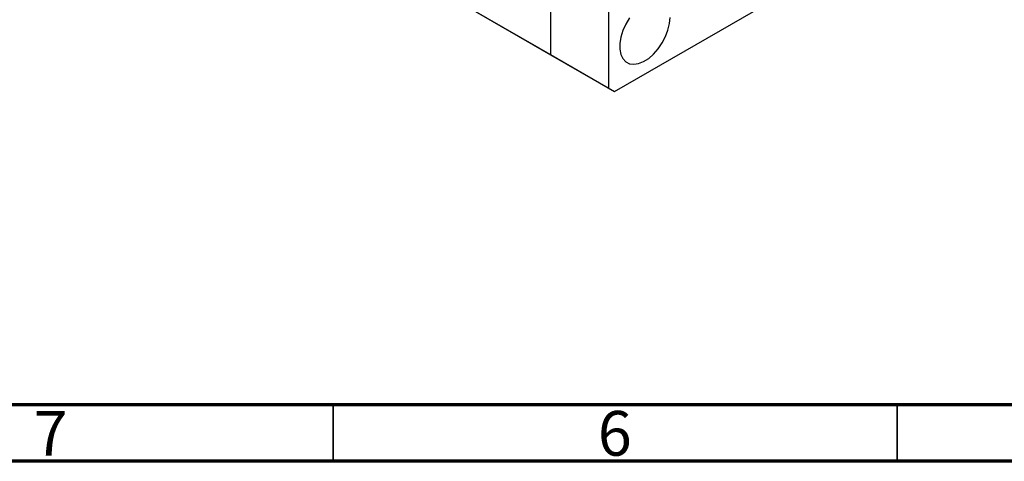
# Model space of a CAD drawing. Units: millimetres. Extents: x 15 to 462, y 5 to 292.
# Drawn here: x 87 to 174, y 5 to 44 of the extents above; entities that cross this region are included whole.
import ezdxf

# ---------------------------------------------------------------- set-up
doc = ezdxf.new("R2010")
doc.units = ezdxf.units.MM
doc.styles.add('SLDTEXTSTYLE0', font='TXT', dxfattribs={"width": 0.75})

msp = doc.modelspace()

# ---------------------------------------------------------------- linework, layer by layer
at = {"color": 7, "linetype": 'Continuous', "lineweight": 25}
for p, q in [((75.3516, 75.0699), (134.2698, 41.0656)), ((75.8909, 74.7583), (134.809, 40.754)), ((134.2698, 66.9133), (134.2698, 41.0656)), ((139.3931, 63.9564), (139.3931, 38.1087)), ((139.9324, 37.7971), (158.2303, 48.3576)), ((134.2698, 41.0656), (139.3931, 38.1087)), ((134.2698, 41.0656), (134.809, 40.754)), ((134.809, 40.754), (139.9324, 37.7971)), ((139.3931, 38.1087), (139.9324, 37.7971))]:
    msp.add_line(p, q, dxfattribs=at)
at = {"color": 7, "linetype": 'Continuous', "lineweight": 70}
for p, q in [((410, 10), (20, 10)), ((415, 5), (15, 5))]:
    msp.add_line(p, q, dxfattribs=at)
at = {"color": 7, "linetype": 'Continuous', "lineweight": 35}
for p, q in [((115, 10), (115, 5)), ((165, 10), (165, 5))]:
    msp.add_line(p, q, dxfattribs=at)
at = {"color": 7, "linetype": 'Continuous', "lineweight": 25, "flags": 128}
msp.add_lwpolyline([(141.2672, 44.3361), (140.9409, 43.7897), (140.6838, 43.2146), (140.5063, 42.6345), (140.4157, 42.073), (140.4157, 41.5531), (140.5063, 41.0962), (140.6838, 40.7209), (140.9409, 40.4427), (141.2672, 40.2728), (141.6492, 40.2183), (142.0712, 40.2814), (142.5162, 40.4594), (142.9657, 40.7452), (143.4015, 41.127), (143.8056, 41.5892), (144.1615, 42.1128), (144.4547, 42.6765), (144.6732, 43.2571), (144.8079, 43.8308), (144.8534, 44.3743)], dxfattribs=at)

# ---------------------------------------------------------------- texts
at = {"color": 7, "linetype": 'Continuous', "lineweight": 0, "char_height": 3.9688, "attachment_point": 2, "style": 'SLDTEXTSTYLE0'}
for s, insert in [('7', (89.96, 9.4685)), ('6', (139.96, 9.4685))]:
    msp.add_mtext(s, dxfattribs=dict(at, insert=insert))

doc.saveas('drawing.dxf')
